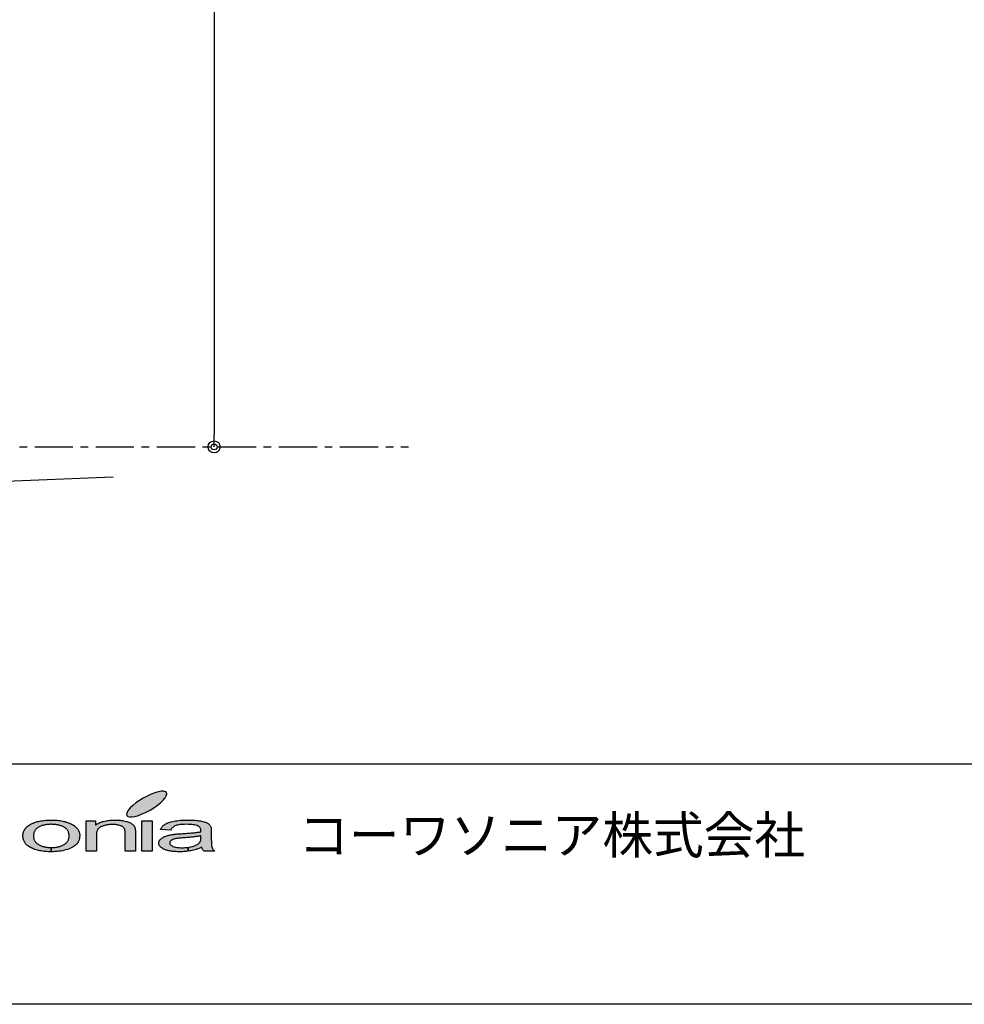
# Model space of a CAD drawing. Extents: x 100 to 4100, y 100 to 2870.
# Drawn here: x 1415 to 2202, y 100 to 920 of the extents above; entities that cross this region are included whole.
import ezdxf

# ---------------------------------------------------------------- set-up
doc = ezdxf.new("R2010")
doc.units = 0
doc.linetypes.add('CENTER', pattern=[50.8, 31.75, -6.35, 6.35, -6.35])
doc.layers.get('0').update_dxf_attribs({"linetype": 'CONTINUOUS'})
doc.layers.get('DEFPOINTS').update_dxf_attribs({"linetype": 'CONTINUOUS'})
doc.layers.add('LAY-1', color=7, linetype='CONTINUOUS')
doc.styles.add('EXCADDIM1', font='monotxt', dxfattribs={"width": 0.76, "bigfont": 'extfont'})
doc.styles.add('EXCADTTF1', font='msgothic.ttc')
doc.styles.get("Standard").update_dxf_attribs({"font": 'monotxt', "bigfont": 'extfont'})
doc.dimstyles.new('ISO-25', dxfattribs={"dimtxt": 2.5, "dimasz": 2.5, "dimexe": 1.25, "dimexo": 0.625, "dimtad": 1, "dimtxsty": 'STANDARD', "dimcen": 2.5, "dimazin": 3, "dimtfac": 1, "dimtmove": 0, "dimatfit": 3})

# ---------------------------------------------------------------- blocks, each defined once
blk = doc.blocks.new('EX_BCIR')
at = {"color": 0, "linetype": 'CONTINUOUS'}
blk.add_line((0, 0), (-1, 0), dxfattribs=at)
for radius in [0.5, 0.25]:
    blk.add_circle((0, 0), radius, dxfattribs=at)
blk = doc.blocks.new('*D18')
at = {"layer": 'DEFPOINTS', "color": 0}
for p in [(999.24, 2394.26), (1577.26, 564.26), (1577.26, 564.26)]:
    blk.add_point(p, dxfattribs=at)
at = {"layer": 'LAY-1', "color": 7, "linetype": 'CONTINUOUS'}
for p, q in [((1148, 2394.26), (1577.26, 2394.26)), ((1577.26, 2384.26), (1577.26, 574.26))]:
    blk.add_line(p, q, dxfattribs=at)
at = {"layer": 'LAY-1', "color": 7, "xscale": 10, "yscale": 10, "zscale": 10}
for p, rotation in [((1577.26, 2394.26), 90), ((1577.26, 564.26), 270)]:
    blk.add_blockref('EX_BCIR', p, dxfattribs=dict(at, rotation=rotation))
at = {"layer": 'LAY-1', "color": 7, "insert": (1558.76, 1479.26), "char_height": 21.047, "attachment_point": 5, "rotation": 90, "style": 'EXCADDIM1'}
blk.add_mtext('（1830）', dxfattribs=at)

msp = doc.modelspace()

# ---------------------------------------------------------------- hatches: boundary and pattern name
at = {"layer": 'LAY-1', "linetype": 'CONTINUOUS'}
for points in [[(1520.699, 260.043), (1517.437, 258.553), (1514.327, 257.365), (1511.497, 256.544), (1508.992, 256.112), (1506.983, 256.09), (1505.536, 256.479), (1504.628, 257.257), (1504.412, 258.402), (1504.801, 259.87), (1505.816, 261.62), (1507.458, 263.542), (1509.596, 265.594), (1512.167, 267.711), (1515.083, 269.763), (1518.236, 271.707), (1521.52, 273.478), (1524.76, 274.99), (1527.87, 276.178), (1530.743, 276.999), (1533.205, 277.431), (1535.214, 277.453), (1536.704, 277.064), (1537.568, 276.286), (1537.828, 275.142), (1537.417, 273.651), (1536.38, 271.923), (1534.782, 270.001), (1532.644, 267.927), (1530.052, 265.832), (1527.136, 263.758), (1523.96, 261.814)], [(1463.416, 234.08), (1463.135, 233.691), (1462.789, 233.324), (1462.444, 232.957), (1461.666, 232.287), (1460.802, 231.639), (1459.873, 231.034), (1458.858, 230.473), (1457.756, 229.954), (1456.547, 229.458), (1455.272, 229.047), (1453.912, 228.615), (1452.529, 228.248), (1451.082, 227.946), (1449.613, 227.686), (1448.08, 227.47), (1446.546, 227.276), (1444.991, 227.168), (1443.392, 227.103), (1441.751, 227.082), (1441.567, 227.082), (1441.567, 230.602), (1441.751, 230.602), (1442.528, 230.602), (1443.328, 230.624), (1444.062, 230.667), (1444.796, 230.732), (1445.509, 230.84), (1446.244, 230.948), (1446.913, 231.078), (1447.583, 231.207), (1448.252, 231.358), (1448.879, 231.531), (1449.505, 231.747), (1450.11, 231.963), (1450.693, 232.201), (1451.255, 232.438), (1451.795, 232.719), (1452.335, 233.022), (1452.853, 233.346), (1453.35, 233.648), (1453.804, 234.015), (1454.192, 234.404), (1454.56, 234.771), (1454.927, 235.203), (1455.229, 235.614), (1455.51, 236.089), (1455.769, 236.542), (1455.985, 237.039), (1456.136, 237.558), (1456.309, 238.076), (1456.417, 238.659), (1456.504, 239.221), (1456.547, 239.782), (1456.59, 240.409), (1456.547, 240.992), (1456.504, 241.554), (1456.417, 242.072), (1456.309, 242.612), (1456.136, 243.109), (1455.985, 243.606), (1455.769, 244.059), (1455.51, 244.513), (1455.229, 244.966), (1454.927, 245.355), (1454.56, 245.766), (1454.192, 246.133), (1453.782, 246.5), (1453.307, 246.867), (1452.832, 247.17), (1452.313, 247.494), (1451.795, 247.796), (1451.212, 248.077), (1450.672, 248.314), (1450.045, 248.552), (1449.484, 248.768), (1448.836, 248.962), (1448.188, 249.157), (1447.561, 249.308), (1446.892, 249.438), (1446.2, 249.567), (1445.488, 249.675), (1444.775, 249.762), (1444.062, 249.826), (1443.306, 249.87), (1442.528, 249.891), (1441.751, 249.913), (1440.952, 249.913), (1440.196, 249.87), (1439.418, 249.826), (1438.705, 249.762), (1437.971, 249.675), (1437.258, 249.567), (1436.567, 249.459), (1435.897, 249.308), (1435.228, 249.157), (1434.58, 248.984), (1433.975, 248.79), (1433.37, 248.552), (1432.787, 248.314), (1432.204, 248.077), (1431.642, 247.796), (1431.102, 247.494), (1430.605, 247.191), (1430.13, 246.867), (1429.676, 246.522), (1429.288, 246.133), (1428.877, 245.766), (1428.553, 245.355), (1428.229, 244.945), (1427.948, 244.491), (1427.689, 244.038), (1427.495, 243.562), (1427.3, 243.044), (1427.171, 242.526), (1427.063, 241.986), (1426.955, 241.446), (1426.912, 240.841), (1426.89, 240.258), (1426.912, 239.674), (1426.955, 239.091), (1427.063, 238.551), (1427.171, 237.99), (1427.3, 237.471), (1427.495, 236.974), (1427.689, 236.499), (1427.948, 236.024), (1428.229, 235.57), (1428.553, 235.16), (1428.877, 234.75), (1429.288, 234.382), (1429.676, 233.994), (1430.13, 233.648), (1430.605, 233.324), (1431.102, 233.022), (1431.642, 232.719), (1432.204, 232.438), (1432.787, 232.201), (1433.37, 231.963), (1433.975, 231.747), (1434.58, 231.531), (1435.228, 231.337), (1435.897, 231.207), (1436.567, 231.078), (1437.258, 230.926), (1437.971, 230.84), (1438.705, 230.732), (1439.418, 230.667), (1440.196, 230.624), (1440.952, 230.602), (1441.351, 230.602), (1441.351, 227.082), (1440.433, 227.082), (1439.159, 227.125), (1437.928, 227.19), (1436.718, 227.276), (1435.552, 227.406), (1434.364, 227.557), (1433.262, 227.73), (1432.16, 227.946), (1431.145, 228.14), (1430.108, 228.399), (1429.115, 228.68), (1428.143, 229.004), (1427.236, 229.306), (1426.35, 229.674), (1425.443, 230.084), (1424.622, 230.473), (1423.844, 230.926), (1423.11, 231.358), (1422.397, 231.855), (1421.771, 232.352), (1421.209, 232.892), (1420.648, 233.432), (1420.172, 234.015), (1419.74, 234.62), (1419.352, 235.246), (1419.028, 235.894), (1418.747, 236.564), (1418.509, 237.255), (1418.315, 237.968), (1418.207, 238.702), (1418.12, 239.48), (1418.099, 240.258), (1418.12, 241.122), (1418.207, 241.942), (1418.38, 242.785), (1418.596, 243.541), (1418.855, 244.297), (1419.2, 245.01), (1419.589, 245.701), (1420.064, 246.349), (1420.583, 247.018), (1421.144, 247.602), (1421.771, 248.163), (1422.484, 248.725), (1423.261, 249.243), (1424.06, 249.74), (1424.968, 250.215), (1425.875, 250.647), (1426.696, 250.993), (1427.538, 251.317), (1428.445, 251.598), (1429.331, 251.878), (1430.238, 252.138), (1431.167, 252.354), (1432.117, 252.548), (1433.089, 252.742), (1434.104, 252.915), (1435.141, 253.045), (1436.178, 253.174), (1437.258, 253.282), (1438.338, 253.347), (1439.461, 253.412), (1440.606, 253.434), (1441.751, 253.434), (1443.047, 253.434), (1444.3, 253.412), (1445.509, 253.347), (1446.697, 253.239), (1447.864, 253.131), (1449.008, 252.98), (1450.132, 252.807), (1451.19, 252.591), (1452.248, 252.375), (1453.264, 252.138), (1454.257, 251.835), (1455.229, 251.511), (1456.136, 251.209), (1457.044, 250.842), (1457.908, 250.453), (1458.75, 250.042), (1459.549, 249.589), (1460.284, 249.157), (1461.018, 248.682), (1461.644, 248.163), (1462.228, 247.645), (1462.789, 247.105), (1463.264, 246.565), (1463.718, 245.982), (1464.085, 245.377), (1464.431, 244.772), (1464.712, 244.124), (1464.928, 243.454), (1465.122, 242.785), (1465.252, 242.072), (1465.338, 241.359), (1465.36, 240.625), (1465.338, 240.02), (1465.316, 239.437), (1465.252, 238.854), (1465.187, 238.335), (1465.079, 237.774), (1464.928, 237.255), (1464.798, 236.758), (1464.604, 236.262), (1464.431, 235.786), (1464.215, 235.354), (1463.977, 234.901), (1463.718, 234.469)], [(1470.781, 252.872), (1478.492, 252.872), (1478.492, 249.286), (1479.184, 249.805), (1479.94, 250.28), (1480.739, 250.712), (1481.56, 251.122), (1482.424, 251.49), (1483.352, 251.814), (1484.303, 252.138), (1485.275, 252.397), (1486.29, 252.656), (1487.348, 252.872), (1488.472, 253.045), (1489.616, 253.196), (1490.761, 253.304), (1491.992, 253.39), (1493.224, 253.434), (1494.541, 253.434), (1495.643, 253.434), (1496.766, 253.412), (1497.846, 253.347), (1498.926, 253.239), (1499.963, 253.131), (1500.956, 252.98), (1501.95, 252.829), (1502.922, 252.613), (1503.851, 252.397), (1504.693, 252.202), (1505.536, 251.943), (1506.27, 251.684), (1506.918, 251.403), (1507.566, 251.122), (1508.128, 250.82), (1508.624, 250.474), (1509.1, 250.15), (1509.51, 249.783), (1509.899, 249.416), (1510.244, 249.027), (1510.568, 248.617), (1510.849, 248.206), (1511.087, 247.774), (1511.303, 247.321), (1511.346, 247.148), (1511.411, 247.018), (1511.454, 246.824), (1511.497, 246.608), (1511.54, 246.392), (1511.562, 246.176), (1511.627, 245.938), (1511.648, 245.701), (1511.67, 245.42), (1511.713, 245.139), (1511.735, 244.858), (1511.735, 244.534), (1511.756, 244.21), (1511.756, 243.886), (1511.756, 243.519), (1511.756, 243.152), (1511.756, 227.643), (1503.224, 227.643), (1503.224, 242.979), (1503.224, 243.627), (1503.16, 244.232), (1503.073, 244.772), (1502.965, 245.269), (1502.836, 245.766), (1502.641, 246.176), (1502.468, 246.565), (1502.231, 246.91), (1501.95, 247.213), (1501.604, 247.515), (1501.259, 247.796), (1500.848, 248.077), (1500.373, 248.314), (1499.876, 248.552), (1499.272, 248.768), (1498.667, 248.962), (1498.04, 249.157), (1497.349, 249.308), (1496.658, 249.438), (1495.924, 249.546), (1495.168, 249.632), (1494.368, 249.697), (1493.548, 249.74), (1492.748, 249.74), (1492.036, 249.74), (1491.388, 249.718), (1490.718, 249.675), (1490.07, 249.632), (1489.444, 249.567), (1488.817, 249.481), (1488.234, 249.416), (1487.629, 249.308), (1487.046, 249.2), (1486.484, 249.07), (1485.901, 248.919), (1485.383, 248.768), (1484.821, 248.595), (1484.324, 248.422), (1483.784, 248.206), (1483.288, 248.012), (1482.812, 247.796), (1482.359, 247.537), (1481.97, 247.234), (1481.56, 246.954), (1481.236, 246.608), (1480.868, 246.262), (1480.588, 245.917), (1480.307, 245.506), (1480.091, 245.074), (1479.896, 244.621), (1479.702, 244.146), (1479.572, 243.67), (1479.464, 243.13), (1479.378, 242.59), (1479.335, 242.007), (1479.335, 241.424), (1479.335, 227.643), (1470.781, 227.643)], [(1525.753, 227.643), (1517.178, 227.643), (1517.178, 252.872), (1525.753, 252.872)], [(1575.239, 231.747), (1575.304, 231.402), (1575.347, 231.142), (1575.412, 230.883), (1575.498, 230.667), (1575.649, 230.278), (1575.844, 229.89), (1576.06, 229.501), (1576.276, 229.155), (1576.578, 228.745), (1576.902, 228.378), (1577.269, 228.01), (1577.636, 227.643), (1568.737, 227.643), (1568.413, 228.01), (1568.111, 228.334), (1567.852, 228.723), (1567.614, 229.112), (1567.441, 229.501), (1567.268, 229.89), (1567.096, 230.3), (1566.988, 230.754), (1565.821, 230.278), (1564.655, 229.825), (1563.488, 229.414), (1562.365, 229.047), (1561.22, 228.702), (1560.076, 228.399), (1558.974, 228.14), (1557.872, 227.924), (1556.771, 227.73), (1555.68, 227.544), (1555.68, 230.775), (1556.231, 230.84), (1557.268, 231.034), (1558.283, 231.272), (1559.276, 231.51), (1560.184, 231.79), (1561.069, 232.093), (1561.847, 232.417), (1562.581, 232.784), (1563.294, 233.173), (1563.899, 233.583), (1564.439, 234.015), (1564.892, 234.469), (1565.26, 234.858), (1565.519, 235.29), (1565.756, 235.743), (1565.929, 236.262), (1566.102, 236.823), (1566.21, 237.428), (1566.253, 238.054), (1566.296, 238.746), (1566.296, 240.322), (1565.692, 240.193), (1565.065, 240.063), (1564.374, 239.955), (1563.683, 239.847), (1562.948, 239.739), (1562.149, 239.653), (1561.328, 239.545), (1560.464, 239.437), (1559.579, 239.329), (1558.672, 239.242), (1557.7, 239.134), (1556.706, 239.048), (1555.648, 238.962), (1554.589, 238.854), (1553.466, 238.767), (1552.321, 238.681), (1551.047, 238.616), (1549.88, 238.508), (1548.8, 238.4), (1547.807, 238.292), (1546.943, 238.184), (1546.144, 238.076), (1545.474, 237.968), (1544.869, 237.838), (1544.351, 237.709), (1543.832, 237.579), (1543.4, 237.428), (1542.947, 237.255), (1542.536, 237.082), (1542.169, 236.866), (1541.824, 236.672), (1541.5, 236.456), (1541.219, 236.218), (1540.981, 235.981), (1540.787, 235.722), (1540.592, 235.484), (1540.463, 235.225), (1540.376, 234.966), (1540.333, 234.685), (1540.312, 234.426), (1540.355, 234.015), (1540.463, 233.583), (1540.679, 233.216), (1540.981, 232.849), (1541.327, 232.503), (1541.78, 232.179), (1542.32, 231.855), (1542.904, 231.553), (1543.595, 231.294), (1544.351, 231.078), (1545.193, 230.883), (1546.1, 230.71), (1547.072, 230.581), (1548.131, 230.494), (1549.276, 230.451), (1550.485, 230.408), (1551.695, 230.451), (1552.904, 230.494), (1554.028, 230.581), (1555.129, 230.71), (1555.464, 230.75), (1555.464, 227.514), (1554.481, 227.384), (1553.315, 227.276), (1552.105, 227.19), (1550.917, 227.125), (1549.686, 227.082), (1548.433, 227.082), (1547.44, 227.082), (1546.424, 227.103), (1545.474, 227.146), (1544.524, 227.211), (1543.616, 227.276), (1542.752, 227.362), (1541.91, 227.47), (1541.089, 227.578), (1540.312, 227.73), (1539.534, 227.881), (1538.821, 228.054), (1538.152, 228.205), (1537.482, 228.421), (1536.834, 228.637), (1536.229, 228.853), (1535.668, 229.112), (1535.106, 229.35), (1534.609, 229.63), (1534.156, 229.911), (1533.724, 230.214), (1533.313, 230.494), (1532.924, 230.797), (1532.622, 231.099), (1532.32, 231.402), (1532.06, 231.747), (1531.844, 232.093), (1531.65, 232.438), (1531.477, 232.784), (1531.348, 233.173), (1531.261, 233.518), (1531.218, 233.907), (1531.175, 234.318), (1531.218, 234.75), (1531.283, 235.203), (1531.434, 235.635), (1531.628, 236.089), (1531.866, 236.499), (1532.147, 236.888), (1532.492, 237.298), (1532.903, 237.666), (1533.335, 238.054), (1533.788, 238.422), (1534.285, 238.746), (1534.825, 239.07), (1535.408, 239.372), (1536.035, 239.653), (1536.618, 239.89), (1537.309, 240.128), (1538.022, 240.366), (1538.713, 240.582), (1539.426, 240.798), (1540.225, 240.949), (1540.981, 241.122), (1541.78, 241.273), (1542.58, 241.424), (1543.465, 241.554), (1544.135, 241.64), (1544.869, 241.705), (1545.69, 241.813), (1546.619, 241.878), (1547.612, 241.942), (1548.671, 242.029), (1549.794, 242.115), (1551.047, 242.18), (1552.321, 242.266), (1553.552, 242.331), (1554.74, 242.439), (1555.885, 242.526), (1556.987, 242.59), (1558.045, 242.698), (1559.082, 242.785), (1560.032, 242.871), (1560.983, 242.936), (1561.847, 243.044), (1562.689, 243.152), (1563.488, 243.238), (1564.266, 243.346), (1564.979, 243.454), (1565.648, 243.562), (1566.296, 243.67), (1566.318, 243.886), (1566.318, 244.038), (1566.318, 244.232), (1566.34, 244.383), (1566.34, 244.513), (1566.34, 244.621), (1566.34, 244.707), (1566.34, 244.794), (1566.318, 245.398), (1566.188, 246.003), (1565.994, 246.522), (1565.713, 247.018), (1565.389, 247.429), (1564.979, 247.818), (1564.482, 248.163), (1563.92, 248.466), (1563.056, 248.811), (1562.106, 249.114), (1561.004, 249.351), (1559.838, 249.546), (1558.585, 249.697), (1557.203, 249.826), (1555.756, 249.891), (1554.179, 249.913), (1552.732, 249.891), (1551.371, 249.848), (1550.096, 249.762), (1548.93, 249.632), (1547.872, 249.481), (1546.921, 249.308), (1546.036, 249.114), (1545.28, 248.854), (1544.567, 248.574), (1543.94, 248.206), (1543.336, 247.839), (1542.774, 247.386), (1542.277, 246.91), (1541.824, 246.349), (1541.392, 245.766), (1541.024, 245.118), (1532.687, 245.701), (1532.989, 246.327), (1533.335, 246.975), (1533.745, 247.537), (1534.177, 248.12), (1534.674, 248.638), (1535.214, 249.135), (1535.819, 249.589), (1536.402, 250.021), (1537.115, 250.41), (1537.871, 250.798), (1538.713, 251.144), (1539.62, 251.468), (1540.592, 251.77), (1541.629, 252.073), (1542.774, 252.332), (1543.984, 252.548), (1545.215, 252.764), (1546.554, 252.937), (1547.893, 253.11), (1549.297, 253.239), (1550.766, 253.326), (1552.256, 253.412), (1553.833, 253.434), (1555.41, 253.434), (1557.008, 253.434), (1558.477, 253.412), (1559.924, 253.347), (1561.285, 253.282), (1562.538, 253.153), (1563.726, 253.023), (1564.871, 252.872), (1565.908, 252.699), (1566.88, 252.483), (1567.787, 252.289), (1568.651, 252.051), (1569.428, 251.835), (1570.12, 251.576), (1570.768, 251.338), (1571.351, 251.058), (1571.869, 250.777), (1572.301, 250.474), (1572.733, 250.172), (1573.1, 249.826), (1573.468, 249.459), (1573.77, 249.114), (1574.051, 248.703), (1574.288, 248.293), (1574.504, 247.861), (1574.569, 247.71), (1574.612, 247.58), (1574.634, 247.386), (1574.699, 247.213), (1574.72, 247.018), (1574.785, 246.802), (1574.807, 246.586), (1574.828, 246.327), (1574.85, 246.068), (1574.893, 245.83), (1574.915, 245.528), (1574.915, 245.226), (1574.936, 244.945), (1574.936, 244.621), (1574.936, 244.254), (1574.936, 243.93), (1574.936, 238.227), (1574.936, 237.514), (1574.936, 236.78), (1574.958, 236.154), (1574.958, 235.506), (1575.001, 234.922), (1575.023, 234.382), (1575.044, 233.842), (1575.066, 233.367), (1575.109, 232.892), (1575.131, 232.482), (1575.196, 232.093)]]:
    msp.add_hatch(color=7, dxfattribs=at).paths.add_polyline_path(points)

# ---------------------------------------------------------------- linework, layer by layer
at = {"layer": 'LAY-1', "color": 7, "linetype": 'CENTER'}
msp.add_line((158, 564.259), (1739, 564.259), dxfattribs=at)
at = {"layer": 'LAY-1', "color": 1, "linetype": 'CONTINUOUS'}
msp.add_line((844.264, 514.259), (1493.264, 539.259), dxfattribs=at)
at = {"layer": 'LAY-1', "color": 4, "linetype": 'CONTINUOUS'}
msp.add_line((4100, 300), (100, 300), dxfattribs=at)
at = {"layer": 'LAY-1', "color": 7, "linetype": 'CONTINUOUS'}
for p, q in [((1441.351, 230.602), (1441.351, 227.082)), ((1441.567, 230.602), (1441.567, 227.082)), ((1555.464, 230.75), (1555.464, 227.514)), ((1555.68, 230.775), (1555.68, 227.544))]:
    msp.add_line(p, q, dxfattribs=at)
at = {"layer": 'LAY-1', "color": 4, "linetype": 'CONTINUOUS', "flags": 128}
msp.add_lwpolyline([(100, 100), (100, 2870), (4100, 2870), (4100, 100), (100, 100)], dxfattribs=at)
at = {"layer": 'LAY-1', "color": 7, "linetype": 'CONTINUOUS', "flags": 128}
for points in [[(1537.568, 276.286), (1536.704, 277.064), (1535.214, 277.453), (1533.205, 277.431), (1530.743, 276.999), (1527.87, 276.178), (1524.76, 274.99), (1521.52, 273.478), (1518.236, 271.707), (1515.083, 269.763), (1512.167, 267.711), (1509.596, 265.594), (1507.458, 263.542), (1505.816, 261.62), (1504.801, 259.87), (1504.412, 258.402), (1504.628, 257.257), (1505.536, 256.479), (1506.983, 256.09), (1508.992, 256.112), (1511.497, 256.544), (1514.327, 257.365), (1517.437, 258.553), (1520.699, 260.043), (1523.96, 261.814), (1527.136, 263.758), (1530.052, 265.832), (1532.644, 267.927), (1534.782, 270.001), (1536.38, 271.923), (1537.417, 273.651), (1537.828, 275.142), (1537.568, 276.286)], [(1444.3, 253.412), (1445.509, 253.347), (1446.697, 253.239), (1447.864, 253.131), (1449.008, 252.98), (1450.132, 252.807), (1451.19, 252.591), (1452.248, 252.375), (1453.264, 252.138), (1454.257, 251.835), (1455.229, 251.511), (1456.136, 251.209), (1457.044, 250.842), (1457.908, 250.453), (1458.75, 250.042), (1459.549, 249.589), (1460.284, 249.157), (1461.018, 248.682), (1461.644, 248.163), (1462.228, 247.645), (1462.789, 247.105), (1463.264, 246.565), (1463.718, 245.982), (1464.085, 245.377), (1464.431, 244.772), (1464.712, 244.124), (1464.928, 243.454), (1465.122, 242.785), (1465.252, 242.072), (1465.338, 241.359), (1465.36, 240.625), (1465.338, 240.02), (1465.316, 239.437), (1465.252, 238.854), (1465.187, 238.335), (1465.079, 237.774), (1464.928, 237.255), (1464.798, 236.758), (1464.604, 236.262), (1464.431, 235.786), (1464.215, 235.354), (1463.977, 234.901), (1463.718, 234.469), (1463.416, 234.08), (1463.135, 233.691), (1462.789, 233.324), (1462.444, 232.957), (1461.666, 232.287), (1460.802, 231.639), (1459.873, 231.034), (1458.858, 230.473), (1457.756, 229.954), (1456.547, 229.458), (1455.272, 229.047), (1453.912, 228.615), (1452.529, 228.248), (1451.082, 227.946), (1449.613, 227.686), (1448.08, 227.47), (1446.546, 227.276), (1444.991, 227.168), (1443.392, 227.103), (1441.751, 227.082), (1440.433, 227.082), (1439.159, 227.125), (1437.928, 227.19), (1436.718, 227.276), (1435.552, 227.406), (1434.364, 227.557), (1433.262, 227.73), (1432.16, 227.946), (1431.145, 228.14), (1430.108, 228.399), (1429.115, 228.68), (1428.143, 229.004), (1427.236, 229.306), (1426.35, 229.674), (1425.443, 230.084), (1424.622, 230.473), (1423.844, 230.926), (1423.11, 231.358), (1422.397, 231.855), (1421.771, 232.352), (1421.209, 232.892), (1420.648, 233.432), (1420.172, 234.015), (1419.74, 234.62), (1419.352, 235.246), (1419.028, 235.894), (1418.747, 236.564), (1418.509, 237.255), (1418.315, 237.968), (1418.207, 238.702), (1418.12, 239.48), (1418.099, 240.258)], [(1418.207, 241.942), (1418.38, 242.785), (1418.596, 243.541), (1418.855, 244.297), (1419.2, 245.01), (1419.589, 245.701), (1420.064, 246.349), (1420.583, 247.018), (1421.144, 247.602), (1421.771, 248.163), (1422.484, 248.725), (1423.261, 249.243), (1424.06, 249.74), (1424.968, 250.215), (1425.875, 250.647), (1426.696, 250.993), (1427.538, 251.317), (1428.445, 251.598), (1429.331, 251.878), (1430.238, 252.138), (1431.167, 252.354), (1432.117, 252.548), (1433.089, 252.742), (1434.104, 252.915), (1435.141, 253.045), (1436.178, 253.174), (1437.258, 253.282), (1438.338, 253.347), (1439.461, 253.412), (1440.606, 253.434), (1441.751, 253.434), (1443.047, 253.434), (1444.3, 253.412)], [(1437.258, 230.926), (1437.971, 230.84), (1438.705, 230.732), (1439.418, 230.667), (1440.196, 230.624), (1440.952, 230.602), (1441.751, 230.602), (1442.528, 230.602), (1443.328, 230.624), (1444.062, 230.667), (1444.796, 230.732), (1445.509, 230.84), (1446.244, 230.948), (1446.913, 231.078), (1447.583, 231.207), (1448.252, 231.358), (1448.879, 231.531), (1449.505, 231.747), (1450.11, 231.963), (1450.693, 232.201), (1451.255, 232.438), (1451.795, 232.719), (1452.335, 233.022), (1452.853, 233.346), (1453.35, 233.648), (1453.804, 234.015), (1454.192, 234.404), (1454.56, 234.771), (1454.927, 235.203), (1455.229, 235.614), (1455.51, 236.089), (1455.769, 236.542), (1455.985, 237.039), (1456.136, 237.558), (1456.309, 238.076), (1456.417, 238.659), (1456.504, 239.221), (1456.547, 239.782), (1456.59, 240.409), (1456.547, 240.992), (1456.504, 241.554), (1456.417, 242.072), (1456.309, 242.612), (1456.136, 243.109), (1455.985, 243.606), (1455.769, 244.059), (1455.51, 244.513), (1455.229, 244.966), (1454.927, 245.355), (1454.56, 245.766), (1454.192, 246.133), (1453.782, 246.5), (1453.307, 246.867), (1452.832, 247.17), (1452.313, 247.494), (1451.795, 247.796), (1451.212, 248.077), (1450.672, 248.314), (1450.045, 248.552), (1449.484, 248.768), (1448.836, 248.962), (1448.188, 249.157), (1447.561, 249.308), (1446.892, 249.438), (1446.2, 249.567), (1445.488, 249.675), (1444.775, 249.762), (1444.062, 249.826), (1443.306, 249.87), (1442.528, 249.891), (1441.751, 249.913), (1440.952, 249.913), (1440.196, 249.87), (1439.418, 249.826), (1438.705, 249.762), (1437.971, 249.675), (1437.258, 249.567), (1436.567, 249.459), (1435.897, 249.308), (1435.228, 249.157), (1434.58, 248.984), (1433.975, 248.79), (1433.37, 248.552), (1432.787, 248.314), (1432.204, 248.077), (1431.642, 247.796), (1431.102, 247.494), (1430.605, 247.191), (1430.13, 246.867), (1429.676, 246.522), (1429.288, 246.133), (1428.877, 245.766), (1428.553, 245.355), (1428.229, 244.945), (1427.948, 244.491), (1427.689, 244.038), (1427.495, 243.562), (1427.3, 243.044), (1427.171, 242.526), (1427.063, 241.986), (1426.955, 241.446), (1426.912, 240.841), (1426.89, 240.258)], [(1493.224, 253.434), (1494.541, 253.434), (1495.643, 253.434), (1496.766, 253.412), (1497.846, 253.347), (1498.926, 253.239), (1499.963, 253.131), (1500.956, 252.98), (1501.95, 252.829), (1502.922, 252.613), (1503.851, 252.397), (1504.693, 252.202), (1505.536, 251.943), (1506.27, 251.684), (1506.918, 251.403), (1507.566, 251.122), (1508.128, 250.82), (1508.624, 250.474), (1509.1, 250.15), (1509.51, 249.783), (1509.899, 249.416), (1510.244, 249.027), (1510.568, 248.617), (1510.849, 248.206), (1511.087, 247.774), (1511.303, 247.321), (1511.346, 247.148), (1511.411, 247.018), (1511.454, 246.824), (1511.497, 246.608), (1511.54, 246.392), (1511.562, 246.176), (1511.627, 245.938), (1511.648, 245.701), (1511.67, 245.42), (1511.713, 245.139), (1511.735, 244.858), (1511.735, 244.534), (1511.756, 244.21), (1511.756, 243.886), (1511.756, 243.519), (1511.756, 243.152), (1511.756, 227.643), (1503.224, 227.643), (1503.224, 242.979), (1503.224, 243.627), (1503.16, 244.232), (1503.073, 244.772), (1502.965, 245.269), (1502.836, 245.766), (1502.641, 246.176), (1502.468, 246.565), (1502.231, 246.91), (1501.95, 247.213), (1501.604, 247.515), (1501.259, 247.796), (1500.848, 248.077), (1500.373, 248.314), (1499.876, 248.552), (1499.272, 248.768), (1498.667, 248.962), (1498.04, 249.157), (1497.349, 249.308), (1496.658, 249.438), (1495.924, 249.546), (1495.168, 249.632), (1494.368, 249.697), (1493.548, 249.74), (1492.748, 249.74), (1492.036, 249.74), (1491.388, 249.718), (1490.718, 249.675), (1490.07, 249.632), (1489.444, 249.567), (1488.817, 249.481), (1488.234, 249.416), (1487.629, 249.308), (1487.046, 249.2), (1486.484, 249.07), (1485.901, 248.919), (1485.383, 248.768), (1484.821, 248.595), (1484.324, 248.422), (1483.784, 248.206), (1483.288, 248.012), (1482.812, 247.796), (1482.359, 247.537), (1481.97, 247.234), (1481.56, 246.954), (1481.236, 246.608), (1480.868, 246.262), (1480.588, 245.917), (1480.307, 245.506), (1480.091, 245.074), (1479.896, 244.621), (1479.702, 244.146), (1479.572, 243.67), (1479.464, 243.13), (1479.378, 242.59), (1479.335, 242.007), (1479.335, 241.424), (1479.335, 227.643), (1470.781, 227.643)], [(1470.781, 227.643), (1470.781, 252.872), (1478.492, 252.872), (1478.492, 249.286), (1479.184, 249.805), (1479.94, 250.28), (1480.739, 250.712), (1481.56, 251.122), (1482.424, 251.49), (1483.352, 251.814), (1484.303, 252.138), (1485.275, 252.397), (1486.29, 252.656), (1487.348, 252.872), (1488.472, 253.045), (1489.616, 253.196), (1490.761, 253.304), (1491.992, 253.39), (1493.224, 253.434)], [(1517.178, 227.643), (1517.178, 252.872), (1525.753, 252.872), (1525.753, 227.643), (1517.178, 227.643)], [(1550.917, 227.125), (1549.686, 227.082), (1548.433, 227.082), (1547.44, 227.082), (1546.424, 227.103), (1545.474, 227.146), (1544.524, 227.211), (1543.616, 227.276), (1542.752, 227.362), (1541.91, 227.47), (1541.089, 227.578), (1540.312, 227.73), (1539.534, 227.881), (1538.821, 228.054), (1538.152, 228.205), (1537.482, 228.421), (1536.834, 228.637), (1536.229, 228.853), (1535.668, 229.112), (1535.106, 229.35), (1534.609, 229.63), (1534.156, 229.911), (1533.724, 230.214), (1533.313, 230.494), (1532.924, 230.797), (1532.622, 231.099), (1532.32, 231.402), (1532.06, 231.747), (1531.844, 232.093), (1531.65, 232.438), (1531.477, 232.784), (1531.348, 233.173), (1531.261, 233.518), (1531.218, 233.907), (1531.175, 234.318), (1531.218, 234.75), (1531.283, 235.203), (1531.434, 235.635), (1531.628, 236.089), (1531.866, 236.499), (1532.147, 236.888), (1532.492, 237.298), (1532.903, 237.666), (1533.335, 238.054), (1533.788, 238.422), (1534.285, 238.746), (1534.825, 239.07), (1535.408, 239.372), (1536.035, 239.653), (1536.618, 239.89), (1537.309, 240.128), (1538.022, 240.366), (1538.713, 240.582), (1539.426, 240.798), (1540.225, 240.949), (1540.981, 241.122), (1541.78, 241.273), (1542.58, 241.424), (1543.465, 241.554), (1544.135, 241.64), (1544.869, 241.705), (1545.69, 241.813), (1546.619, 241.878), (1547.612, 241.942), (1548.671, 242.029), (1549.794, 242.115), (1551.047, 242.18), (1552.321, 242.266), (1553.552, 242.331), (1554.74, 242.439), (1555.885, 242.526), (1556.987, 242.59), (1558.045, 242.698), (1559.082, 242.785), (1560.032, 242.871), (1560.983, 242.936), (1561.847, 243.044), (1562.689, 243.152), (1563.488, 243.238), (1564.266, 243.346), (1564.979, 243.454), (1565.648, 243.562), (1566.296, 243.67), (1566.318, 243.886), (1566.318, 244.038), (1566.318, 244.232), (1566.34, 244.383), (1566.34, 244.513), (1566.34, 244.621), (1566.34, 244.707), (1566.34, 244.794), (1566.318, 245.398), (1566.188, 246.003), (1565.994, 246.522), (1565.713, 247.018), (1565.389, 247.429), (1564.979, 247.818), (1564.482, 248.163), (1563.92, 248.466), (1563.056, 248.811), (1562.106, 249.114), (1561.004, 249.351), (1559.838, 249.546), (1558.585, 249.697), (1557.203, 249.826), (1555.756, 249.891), (1554.179, 249.913), (1552.732, 249.891), (1551.371, 249.848), (1550.096, 249.762), (1548.93, 249.632), (1547.872, 249.481), (1546.921, 249.308), (1546.036, 249.114), (1545.28, 248.854), (1544.567, 248.574), (1543.94, 248.206), (1543.336, 247.839), (1542.774, 247.386), (1542.277, 246.91), (1541.824, 246.349)], [(1541.824, 246.349), (1541.392, 245.766), (1541.024, 245.118), (1532.687, 245.701), (1532.989, 246.327), (1533.335, 246.975), (1533.745, 247.537), (1534.177, 248.12), (1534.674, 248.638), (1535.214, 249.135), (1535.819, 249.589), (1536.402, 250.021), (1537.115, 250.41), (1537.871, 250.798), (1538.713, 251.144), (1539.62, 251.468), (1540.592, 251.77), (1541.629, 252.073), (1542.774, 252.332), (1543.984, 252.548), (1545.215, 252.764), (1546.554, 252.937), (1547.893, 253.11), (1549.297, 253.239), (1550.766, 253.326), (1552.256, 253.412), (1553.833, 253.434), (1555.41, 253.434), (1557.008, 253.434), (1558.477, 253.412), (1559.924, 253.347), (1561.285, 253.282), (1562.538, 253.153), (1563.726, 253.023), (1564.871, 252.872), (1565.908, 252.699), (1566.88, 252.483), (1567.787, 252.289), (1568.651, 252.051), (1569.428, 251.835), (1570.12, 251.576), (1570.768, 251.338), (1571.351, 251.058), (1571.869, 250.777), (1572.301, 250.474), (1572.733, 250.172), (1573.1, 249.826), (1573.468, 249.459), (1573.77, 249.114), (1574.051, 248.703), (1574.288, 248.293), (1574.504, 247.861), (1574.569, 247.71), (1574.612, 247.58), (1574.634, 247.386), (1574.699, 247.213), (1574.72, 247.018), (1574.785, 246.802), (1574.807, 246.586), (1574.828, 246.327), (1574.85, 246.068), (1574.893, 245.83), (1574.915, 245.528), (1574.915, 245.226), (1574.936, 244.945), (1574.936, 244.621), (1574.936, 244.254), (1574.936, 243.93), (1574.936, 238.227), (1574.936, 237.514), (1574.936, 236.78), (1574.958, 236.154), (1574.958, 235.506), (1575.001, 234.922), (1575.023, 234.382), (1575.044, 233.842), (1575.066, 233.367), (1575.109, 232.892), (1575.131, 232.482), (1575.196, 232.093), (1575.239, 231.747), (1575.304, 231.402), (1575.347, 231.142), (1575.412, 230.883), (1575.498, 230.667), (1575.649, 230.278), (1575.844, 229.89), (1576.06, 229.501), (1576.276, 229.155), (1576.578, 228.745), (1576.902, 228.378), (1577.269, 228.01), (1577.636, 227.643), (1568.737, 227.643), (1568.413, 228.01), (1568.111, 228.334), (1567.852, 228.723), (1567.614, 229.112), (1567.441, 229.501), (1567.268, 229.89), (1567.096, 230.3), (1566.988, 230.754)], [(1418.099, 240.258), (1418.12, 241.122), (1418.207, 241.942)], [(1426.89, 240.258), (1426.912, 239.674), (1426.955, 239.091), (1427.063, 238.551), (1427.171, 237.99), (1427.3, 237.471), (1427.495, 236.974), (1427.689, 236.499), (1427.948, 236.024), (1428.229, 235.57), (1428.553, 235.16), (1428.877, 234.75), (1429.288, 234.382), (1429.676, 233.994), (1430.13, 233.648), (1430.605, 233.324), (1431.102, 233.022), (1431.642, 232.719), (1432.204, 232.438), (1432.787, 232.201), (1433.37, 231.963), (1433.975, 231.747), (1434.58, 231.531), (1435.228, 231.337), (1435.897, 231.207), (1436.567, 231.078), (1437.258, 230.926)], [(1548.8, 238.4), (1547.807, 238.292), (1546.943, 238.184), (1546.144, 238.076), (1545.474, 237.968), (1544.869, 237.838), (1544.351, 237.709), (1543.832, 237.579), (1543.4, 237.428), (1542.947, 237.255), (1542.536, 237.082), (1542.169, 236.866), (1541.824, 236.672), (1541.5, 236.456), (1541.219, 236.218), (1540.981, 235.981), (1540.787, 235.722), (1540.592, 235.484), (1540.463, 235.225), (1540.376, 234.966), (1540.333, 234.685), (1540.312, 234.426), (1540.355, 234.015), (1540.463, 233.583), (1540.679, 233.216), (1540.981, 232.849), (1541.327, 232.503), (1541.78, 232.179), (1542.32, 231.855), (1542.904, 231.553), (1543.595, 231.294), (1544.351, 231.078), (1545.193, 230.883), (1546.1, 230.71), (1547.072, 230.581), (1548.131, 230.494), (1549.276, 230.451), (1550.485, 230.408), (1551.695, 230.451), (1552.904, 230.494), (1554.028, 230.581), (1555.129, 230.71), (1556.231, 230.84), (1557.268, 231.034), (1558.283, 231.272), (1559.276, 231.51), (1560.184, 231.79), (1561.069, 232.093), (1561.847, 232.417), (1562.581, 232.784), (1563.294, 233.173), (1563.899, 233.583), (1564.439, 234.015), (1564.892, 234.469), (1565.26, 234.858), (1565.519, 235.29), (1565.756, 235.743)], [(1566.296, 240.322), (1565.692, 240.193), (1565.065, 240.063), (1564.374, 239.955), (1563.683, 239.847), (1562.948, 239.739), (1562.149, 239.653), (1561.328, 239.545), (1560.464, 239.437), (1559.579, 239.329), (1558.672, 239.242), (1557.7, 239.134), (1556.706, 239.048), (1555.648, 238.962), (1554.589, 238.854), (1553.466, 238.767), (1552.321, 238.681), (1551.047, 238.616), (1549.88, 238.508), (1548.8, 238.4)], [(1565.756, 235.743), (1565.929, 236.262), (1566.102, 236.823), (1566.21, 237.428), (1566.253, 238.054), (1566.296, 238.746), (1566.296, 240.322)], [(1566.988, 230.754), (1565.821, 230.278), (1564.655, 229.825), (1563.488, 229.414), (1562.365, 229.047), (1561.22, 228.702), (1560.076, 228.399), (1558.974, 228.14), (1557.872, 227.924), (1556.771, 227.73), (1555.626, 227.535), (1554.481, 227.384), (1553.315, 227.276), (1552.105, 227.19), (1550.917, 227.125)]]:
    msp.add_lwpolyline(points, dxfattribs=at)

# ---------------------------------------------------------------- texts
at = {"layer": 'LAY-1', "color": 7, "linetype": 'CONTINUOUS', "insert": (1858.25, 241), "char_height": 31.16614, "width": 1215, "attachment_point": 5, "style": 'EXCADTTF1'}
msp.add_mtext('{\\W0.9922;コーワソニア株式会社}', dxfattribs=at)

# ---------------------------------------------------------------- dimensions: what is measured, and where the dimension line sits
at = {"layer": 'LAY-1', "color": 7, "linetype": 'CONTINUOUS'}
dim = msp.add_linear_dim(base=(1577.264, 564.259), p1=(999.236, 2394.259), p2=(1577.264, 564.259), angle=90, text='（<>）', dimstyle='ISO-25', override={"dimtxt": 21.047245, "dimasz": 10, "dimexe": 1.1369e-12, "dimexo": 148.764428, "dimgap": 0, "dimtad": 1, "dimjust": 0, "dimtih": 0, "dimtoh": 0, "dimdec": 2, "dimzin": 8, "dimlunit": 2, "dimtxsty": 'EXCADDIM1', "dimblk1": 'EX_BCIR', "dimblk2": 'EX_BCIR', "dimsah": 1, "dimse1": 0, "dimse2": 1, "dimclrd": 7, "dimclre": 7, "dimclrt": 7, "dimtmove": 2}, dxfattribs=at)
dim.commit()
dim.dimension.update_dxf_attribs({"geometry": '*D18', "text_midpoint": (1558.764, 1479.259), "dimtype": 160})

doc.saveas('drawing.dxf')
